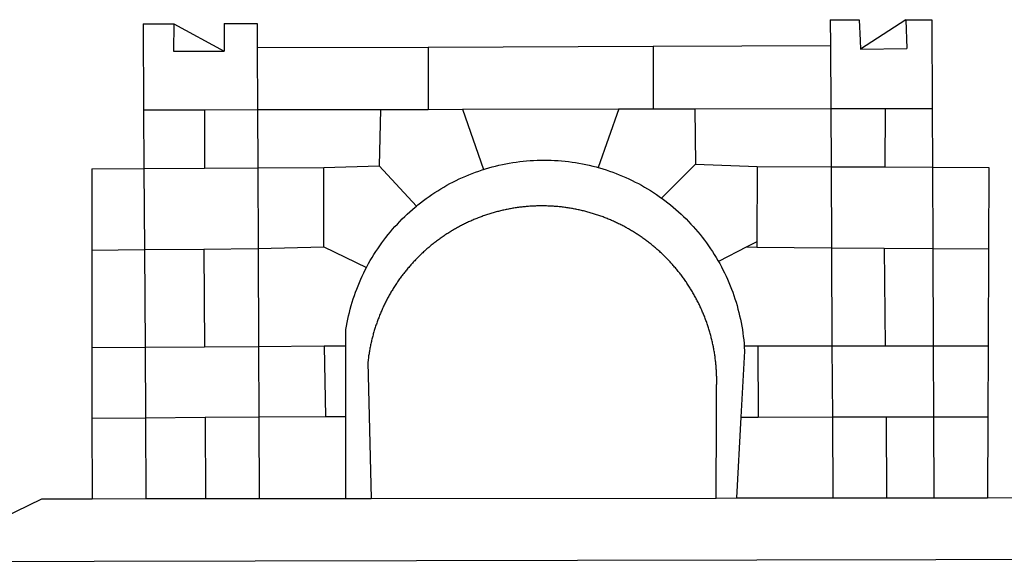
# Model space of a CAD drawing. Units: millimetres. Extents: x 180197 to 181185, y 1680929 to 1682040.
# Drawn here: x 180751 to 180755, y 1681090 to 1681093 of the extents above; entities that cross this region are included whole.
import ezdxf

# ---------------------------------------------------------------- set-up
doc = ezdxf.new("R2010")
doc.units = ezdxf.units.MM
doc.layers.add('BRAZAO', color=7, linetype='Continuous')
doc.layers.add('T-DIVIS-EXIS', color=7, linetype='Continuous')

# ---------------------------------------------------------------- blocks, each defined once
blk = doc.blocks.new('Logo_Prefeitura')
at = {"layer": 'BRAZAO'}
for points in [[(-189.79, -291.99), (-175.39, -291.91)], [(-189.79, -291.99), (-189.56, -332.5)], [(-175.39, -291.91), (-175.53, -304.88)], [(-175.39, -291.91), (-151.58, -304.77)], [(-151.64, -291.79), (-136.04, -291.71)], [(-151.64, -291.79), (-151.59, -301.68)], [(-136.04, -291.71), (-135.99, -303.14)], [(134.32, -289.98), (134.39, -302.22)], [(134.32, -289.98), (147.98, -290)], [(147.98, -290), (148.39, -299.73)], [(170.03, -290.02), (148.56, -303.85)], [(170.03, -290.02), (170.49, -303.64)], [(170.03, -290.02), (182.22, -290.03)], [(182.22, -290.03), (182.4, -331.79)], [(-151.59, -301.68), (-151.58, -304.77)], [(148.39, -299.73), (148.56, -303.85)], [(-175.53, -304.88), (-151.58, -304.77)], [(-135.99, -303.14), (-55.37, -302.86)], [(-135.99, -303.14), (-135.87, -332.4)], [(-55.37, -302.86), (-55.41, -332.25)], [(-55.37, -302.86), (50.83, -302.5)], [(50.83, -302.5), (50.79, -332.04)], [(50.83, -302.5), (134.39, -302.22)], [(134.39, -302.22), (134.54, -331.88)], [(148.56, -303.85), (170.49, -303.64)], [(-189.56, -332.5), (-160.78, -332.45)], [(-189.56, -332.5), (-189.39, -360.2)], [(-160.78, -332.45), (-160.88, -360.02)], [(-160.78, -332.45), (-135.87, -332.4)], [(-135.87, -332.4), (-77.8, -332.29)], [(-135.87, -332.4), (-135.75, -359.86)], [(-77.8, -332.29), (-78.41, -358.86)], [(-77.8, -332.29), (-55.41, -332.25)], [(-55.41, -332.25), (-39.09, -332.21)], [(-39.09, -332.21), (34.54, -332.07)], [(-39.09, -332.21), (-29.27, -360.64)], [(34.54, -332.07), (24.82, -359.7)], [(34.54, -332.07), (50.79, -332.04)], [(50.79, -332.04), (70.39, -332)], [(70.39, -332), (134.54, -331.88)], [(70.39, -332), (70.81, -358.13)], [(134.54, -331.88), (160.18, -331.83)], [(134.54, -331.88), (134.69, -359.32)], [(160.18, -331.83), (160.07, -359.42)], [(160.18, -331.83), (182.4, -331.79)], [(182.4, -331.79), (182.51, -359.5)], [(-29.27, -360.64), (-28.33, -360.34), (-26.74, -359.87), (-25.15, -359.43), (-23.55, -359.02), (-21.94, -358.63), (-20.33, -358.27), (-18.71, -357.94), (-17.08, -357.64), (-15.45, -357.37), (-13.82, -357.13), (-12.18, -356.91), (-10.54, -356.72), (-8.9, -356.56), (-7.25, -356.43), (-5.6, -356.33), (-3.95, -356.26), (-2.3, -356.22), (-0.64, -356.2), (-0.64, -356.2), (1.01, -356.22), (2.66, -356.26), (4.31, -356.33), (5.96, -356.43), (7.61, -356.56), (9.25, -356.72), (10.9, -356.91), (12.53, -357.12), (14.17, -357.37), (15.8, -357.64), (17.42, -357.94), (19.04, -358.27), (20.66, -358.63), (22.26, -359.02), (23.86, -359.43), (24.82, -359.7)], [(-214.05, -360.35), (-189.39, -360.2)], [(-214.05, -360.35), (-214.01, -398.6)], [(-189.39, -360.2), (-160.88, -360.02)], [(-189.39, -360.2), (-189.17, -398.37)], [(-160.88, -360.02), (-135.75, -359.86)], [(-135.75, -359.86), (-104.48, -359.67)], [(-135.75, -359.86), (-135.59, -397.88)], [(-104.57, -397.01), (-104.48, -359.67)], [(-104.48, -359.67), (-78.41, -358.86)], [(-78.41, -358.86), (-60.85, -377.83)], [(-60.85, -377.83), (-60.23, -377.31), (-58.93, -376.28), (-57.62, -375.28), (-56.29, -374.29), (-54.95, -373.33), (-53.59, -372.4), (-52.21, -371.49), (-50.82, -370.6), (-49.41, -369.73), (-47.98, -368.89), (-46.54, -368.08), (-45.09, -367.29), (-43.63, -366.53), (-42.15, -365.79), (-40.66, -365.08), (-39.15, -364.39), (-37.64, -363.73), (-36.11, -363.1), (-34.57, -362.49), (-33.03, -361.92), (-31.47, -361.36), (-29.9, -360.84), (-29.27, -360.64)], [(24.82, -359.7), (25.46, -359.87), (27.04, -360.34), (28.62, -360.84), (30.18, -361.36), (31.74, -361.91), (33.29, -362.49), (34.83, -363.1), (36.35, -363.73), (37.87, -364.39), (39.37, -365.08), (40.86, -365.79), (42.34, -366.53), (43.81, -367.29), (45.26, -368.08), (46.7, -368.89), (48.12, -369.73), (49.53, -370.59), (50.92, -371.48), (52.3, -372.4), (53.66, -373.33), (54.79, -374.14)], [(70.81, -358.13), (54.79, -374.14)], [(70.81, -358.13), (99.78, -359.19)], [(99.78, -359.19), (99.66, -394.77)], [(99.78, -359.19), (134.69, -359.32)], [(134.69, -359.32), (134.89, -397.48)], [(134.69, -359.32), (160.07, -359.42)], [(160.07, -359.42), (182.51, -359.5)], [(182.51, -359.5), (209.11, -359.6)], [(182.51, -359.5), (182.67, -397.86)], [(209.11, -359.6), (208.95, -398.07)], [(54.79, -374.14), (55.01, -374.29), (56.34, -375.27), (57.65, -376.28), (58.94, -377.31), (60.22, -378.36), (61.47, -379.44), (62.71, -380.53), (63.93, -381.65), (65.13, -382.79), (66.3, -383.94), (67.46, -385.12), (68.6, -386.32), (69.72, -387.54), (70.81, -388.78), (71.88, -390.03), (72.93, -391.31), (73.96, -392.6), (74.97, -393.92), (75.95, -395.24), (76.91, -396.59), (77.84, -397.95), (78.76, -399.33), (79.64, -400.72), (80.51, -402.13), (81.34, -403.56), (81.59, -404)], [(-84.44, -406.86), (-84.23, -406.45), (-83.44, -405), (-82.63, -403.56), (-81.79, -402.14), (-80.93, -400.73), (-80.04, -399.33), (-79.13, -397.96), (-78.19, -396.59), (-77.23, -395.25), (-76.25, -393.92), (-75.25, -392.61), (-74.22, -391.31), (-73.17, -390.04), (-72.09, -388.78), (-71, -387.54), (-69.88, -386.32), (-68.75, -385.13), (-67.59, -383.95), (-66.41, -382.79), (-65.21, -381.65), (-63.99, -380.53), (-62.76, -379.44), (-61.5, -378.36), (-60.85, -377.83)], [(79.13, -443.92), (79.06, -443.61), (78.95, -443.09), (78.84, -442.57), (78.72, -442.05), (78.6, -441.53), (78.48, -441.01), (78.35, -440.49), (78.22, -439.97), (78.09, -439.45), (77.95, -438.94), (77.81, -438.42), (77.67, -437.91), (77.53, -437.39), (77.38, -436.88), (77.22, -436.37), (77.07, -435.86), (76.91, -435.35), (76.74, -434.84), (76.58, -434.33), (76.41, -433.83), (76.23, -433.32), (76.06, -432.82), (75.88, -432.32), (75.7, -431.81), (75.51, -431.31), (75.32, -430.81), (75.13, -430.32), (74.93, -429.82), (74.73, -429.32), (74.53, -428.83), (74.33, -428.34), (74.12, -427.85), (73.91, -427.36), (73.69, -426.87), (73.47, -426.38), (73.25, -425.89), (73.03, -425.41), (72.8, -424.93), (72.57, -424.44), (72.34, -423.96), (72.1, -423.49), (71.86, -423.01), (71.62, -422.53), (71.37, -422.06), (71.12, -421.59), (70.87, -421.12), (70.62, -420.65), (70.36, -420.18), (70.1, -419.71), (69.83, -419.25), (69.57, -418.79), (69.3, -418.33), (69.02, -417.87), (68.75, -417.41), (68.47, -416.96), (68.19, -416.5), (67.9, -416.05), (67.61, -415.6), (67.32, -415.15), (67.03, -414.71), (66.73, -414.26), (66.44, -413.82), (66.13, -413.38), (65.83, -412.94), (65.52, -412.51), (65.21, -412.07), (64.9, -411.64), (64.58, -411.21), (64.26, -410.78), (63.94, -410.36), (63.62, -409.93), (63.29, -409.51), (62.96, -409.09), (62.63, -408.67), (62.29, -408.26), (61.95, -407.84), (61.61, -407.43), (61.27, -407.02), (60.92, -406.62), (60.57, -406.21), (60.22, -405.81), (59.87, -405.41), (59.51, -405.01), (59.15, -404.62), (58.79, -404.23), (58.43, -403.84), (58.06, -403.45), (57.69, -403.06), (57.32, -402.68), (56.95, -402.3), (56.57, -401.92), (56.19, -401.54), (55.81, -401.17), (55.43, -400.8), (55.04, -400.43), (54.65, -400.06), (54.26, -399.7), (53.87, -399.34), (53.47, -398.98), (53.07, -398.62), (52.67, -398.27), (52.27, -397.92), (51.87, -397.57), (51.46, -397.23), (51.05, -396.88), (50.64, -396.54), (50.22, -396.21), (49.81, -395.87), (49.39, -395.54), (48.97, -395.21), (48.55, -394.88), (48.13, -394.56), (47.7, -394.24), (47.27, -393.92), (46.84, -393.6), (46.41, -393.29), (45.97, -392.98), (45.54, -392.67), (45.1, -392.37), (44.66, -392.07), (44.22, -391.77), (43.77, -391.47), (43.32, -391.18), (42.88, -390.89), (42.43, -390.6), (41.97, -390.32), (41.52, -390.03), (41.07, -389.76), (40.61, -389.48), (40.15, -389.21), (39.69, -388.94), (39.23, -388.67), (38.76, -388.41), (38.3, -388.15), (37.83, -387.89), (37.36, -387.64), (36.89, -387.38), (36.41, -387.14), (35.94, -386.89), (35.46, -386.65), (34.99, -386.41), (34.51, -386.17), (34.03, -385.94), (33.55, -385.71), (33.06, -385.48), (32.58, -385.26), (32.09, -385.04), (31.6, -384.82), (31.12, -384.61), (30.63, -384.4), (30.13, -384.19), (29.64, -383.98), (29.15, -383.78), (28.65, -383.59), (28.15, -383.39), (27.66, -383.2), (27.16, -383.01), (26.66, -382.82), (26.15, -382.64), (25.65, -382.46), (25.15, -382.29), (24.64, -382.12), (24.13, -381.95), (23.63, -381.78), (23.12, -381.62), (22.61, -381.46), (22.1, -381.3), (21.59, -381.15), (21.07, -381), (20.56, -380.86), (20.05, -380.71), (19.53, -380.57), (19.01, -380.44), (18.5, -380.31), (17.98, -380.18), (17.46, -380.05), (16.94, -379.93), (16.42, -379.81), (15.9, -379.69), (15.38, -379.58), (14.86, -379.47), (14.33, -379.36), (13.81, -379.26), (13.28, -379.16), (12.76, -379.07), (12.23, -378.98), (11.71, -378.89), (11.18, -378.8), (10.65, -378.72), (10.12, -378.64), (9.59, -378.57), (9.07, -378.49), (8.54, -378.43), (8.01, -378.36), (7.48, -378.3), (6.95, -378.24), (6.41, -378.19), (5.88, -378.14), (5.35, -378.09), (4.82, -378.04), (4.29, -378.01), (3.75, -377.97), (3.22, -377.93), (2.69, -377.9), (2.15, -377.88), (1.62, -377.85), (1.09, -377.83), (0.55, -377.82), (0.02, -377.8), (-0.51, -377.79), (-1.05, -377.79), (-1.58, -377.78), (-1.58, -377.78), (-2.11, -377.79), (-2.65, -377.79), (-3.18, -377.8), (-3.72, -377.81), (-4.25, -377.82), (-4.78, -377.84), (-5.32, -377.86), (-5.85, -377.89), (-6.38, -377.92), (-6.92, -377.95), (-7.45, -377.98), (-7.98, -378.02), (-8.51, -378.06), (-9.05, -378.11), (-9.58, -378.16), (-10.11, -378.21), (-10.64, -378.27), (-11.17, -378.33), (-11.7, -378.39), (-12.23, -378.45), (-12.76, -378.52), (-13.29, -378.6), (-13.82, -378.67), (-14.34, -378.75), (-14.87, -378.84), (-15.4, -378.92), (-15.92, -379.01), (-16.45, -379.11), (-16.97, -379.2), (-17.5, -379.3), (-18.02, -379.41), (-18.55, -379.51), (-19.07, -379.63), (-19.59, -379.74), (-20.11, -379.86), (-20.63, -379.98), (-21.15, -380.1), (-21.67, -380.23), (-22.19, -380.36), (-22.7, -380.49), (-23.22, -380.63), (-23.73, -380.77), (-24.25, -380.91), (-24.76, -381.06), (-25.27, -381.21), (-25.78, -381.37), (-26.29, -381.52), (-26.8, -381.68), (-27.31, -381.85), (-27.82, -382.01), (-28.33, -382.19), (-28.83, -382.36), (-29.33, -382.54), (-29.84, -382.72), (-30.34, -382.9), (-30.84, -383.09), (-31.34, -383.28), (-31.83, -383.47), (-32.33, -383.67), (-32.83, -383.86), (-33.32, -384.07), (-33.81, -384.27), (-34.3, -384.48), (-34.79, -384.7), (-35.28, -384.91), (-35.77, -385.13), (-36.25, -385.35), (-36.74, -385.58), (-37.22, -385.8), (-37.7, -386.03), (-38.18, -386.27), (-38.66, -386.51), (-39.14, -386.75), (-39.61, -386.99), (-40.09, -387.24), (-40.56, -387.49), (-41.03, -387.74), (-41.5, -387.99), (-41.96, -388.25), (-42.43, -388.52), (-42.89, -388.78), (-43.35, -389.05), (-43.81, -389.32), (-44.27, -389.59), (-44.73, -389.87), (-45.18, -390.15), (-45.64, -390.43), (-46.09, -390.72), (-46.54, -391.01), (-46.98, -391.3), (-47.43, -391.59), (-47.87, -391.89), (-48.32, -392.19), (-48.75, -392.49), (-49.19, -392.8), (-49.63, -393.11), (-50.06, -393.42), (-50.49, -393.73), (-50.92, -394.05), (-51.35, -394.37), (-51.78, -394.69), (-52.2, -395.01), (-52.62, -395.34), (-53.04, -395.67), (-53.46, -396.01), (-53.87, -396.34), (-54.29, -396.68), (-54.7, -397.02), (-55.1, -397.37), (-55.51, -397.71), (-55.91, -398.06), (-56.31, -398.41), (-56.71, -398.77), (-57.11, -399.13), (-57.51, -399.49), (-57.9, -399.85), (-58.29, -400.21), (-58.68, -400.58), (-59.06, -400.95), (-59.44, -401.32), (-59.82, -401.7), (-60.2, -402.07), (-60.58, -402.45), (-60.95, -402.83), (-61.32, -403.22), (-61.69, -403.61), (-62.05, -403.99), (-62.42, -404.39), (-62.78, -404.78), (-63.14, -405.18), (-63.49, -405.57), (-63.84, -405.98), (-64.19, -406.38), (-64.54, -406.78), (-64.89, -407.19), (-65.23, -407.6), (-65.57, -408.01), (-65.91, -408.43), (-66.24, -408.84), (-66.57, -409.26), (-66.9, -409.68), (-67.23, -410.1), (-67.55, -410.53), (-67.87, -410.96), (-68.19, -411.38), (-68.5, -411.82), (-68.82, -412.25), (-69.12, -412.68), (-69.43, -413.12), (-69.74, -413.56), (-70.04, -414), (-70.33, -414.44), (-70.63, -414.89), (-70.92, -415.34), (-71.21, -415.78), (-71.5, -416.23), (-71.78, -416.69), (-72.06, -417.14), (-72.34, -417.6), (-72.61, -418.05), (-72.89, -418.51), (-73.16, -418.97), (-73.42, -419.44), (-73.68, -419.9), (-73.94, -420.37), (-74.2, -420.84), (-74.45, -421.31), (-74.71, -421.78), (-74.95, -422.25), (-75.2, -422.73), (-75.44, -423.2), (-75.68, -423.68), (-75.91, -424.16), (-76.14, -424.64), (-76.37, -425.12), (-76.6, -425.6), (-76.82, -426.09), (-77.04, -426.58), (-77.26, -427.06), (-77.47, -427.55), (-77.68, -428.05), (-77.89, -428.54), (-78.09, -429.03), (-78.29, -429.53), (-78.49, -430.02), (-78.69, -430.52), (-78.88, -431.02), (-79.06, -431.52), (-79.25, -432.02), (-79.43, -432.52), (-79.61, -433.02), (-79.78, -433.53), (-79.96, -434.03), (-80.12, -434.54), (-80.29, -435.05), (-80.45, -435.56), (-80.61, -436.07), (-80.76, -436.58), (-80.92, -437.09), (-81.06, -437.6), (-81.21, -438.12), (-81.35, -438.63), (-81.49, -439.15), (-81.62, -439.66), (-81.76, -440.18), (-81.88, -440.7), (-82.01, -441.22), (-82.13, -441.74), (-82.25, -442.26), (-82.36, -442.78), (-82.48, -443.3), (-82.58, -443.81)], [(99.66, -394.77), (94.98, -397.16)], [(99.66, -394.77), (99.65, -397.2)], [(-214.01, -398.6), (-189.17, -398.37)], [(-214.01, -398.6), (-213.97, -444.68)], [(-189.17, -398.37), (-161.16, -398.12)], [(-189.17, -398.37), (-188.9, -444.51)], [(-161.16, -398.12), (-135.59, -397.88)], [(-161.16, -398.12), (-160.87, -444.33)], [(-135.59, -397.88), (-104.57, -397.01)], [(-135.59, -397.88), (-135.4, -444.16)], [(-104.57, -397.01), (-84.44, -406.86)], [(94.98, -397.16), (81.59, -404)], [(94.98, -397.16), (99.65, -397.2)], [(99.65, -397.2), (134.89, -397.48)], [(134.89, -397.48), (159.82, -397.68)], [(134.89, -397.48), (135.14, -443.93)], [(159.82, -397.68), (160.19, -443.94)], [(159.82, -397.68), (182.67, -397.86)], [(182.67, -397.86), (208.95, -398.07)], [(182.67, -397.86), (182.86, -443.94)], [(208.95, -398.07), (208.76, -443.94)], [(81.59, -404), (82.16, -405), (82.95, -406.45), (83.71, -407.92), (84.44, -409.39), (85.16, -410.89), (85.84, -412.39), (86.5, -413.91), (87.13, -415.43), (87.74, -416.97), (88.31, -418.52), (88.86, -420.08), (89.39, -421.64), (89.88, -423.22), (90.35, -424.8), (90.79, -426.4), (91.21, -428), (91.59, -429.6), (91.95, -431.22), (92.28, -432.84), (92.58, -434.46), (92.85, -436.09), (93.09, -437.73), (93.31, -439.37), (93.49, -441.01), (93.65, -442.65), (93.75, -443.92)], [(-94.14, -443.89), (-94.13, -436.1), (-93.86, -434.47), (-93.56, -432.84), (-93.23, -431.22), (-92.87, -429.61), (-92.49, -428), (-92.08, -426.4), (-91.64, -424.81), (-91.17, -423.23), (-90.67, -421.65), (-90.15, -420.08), (-89.6, -418.52), (-89.02, -416.98), (-88.41, -415.44), (-87.78, -413.91), (-87.12, -412.39), (-86.44, -410.89), (-85.73, -409.4), (-84.99, -407.92), (-84.44, -406.86)], [(-188.9, -444.51), (-213.97, -444.68)], [(-213.97, -444.68), (-213.94, -477.83)], [(-160.87, -444.33), (-188.9, -444.51)], [(-188.9, -444.51), (-188.7, -477.67)], [(-135.4, -444.16), (-160.87, -444.33)], [(-104.38, -443.96), (-135.4, -444.16)], [(-135.4, -444.16), (-135.26, -477.32)], [(-94.14, -443.89), (-104.38, -443.96)], [(-104.38, -443.96), (-103.84, -477.11)], [(-94.16, -477.05), (-94.14, -443.89)], [(-82.58, -443.81), (-82.69, -444.35), (-82.79, -444.87), (-82.89, -445.4), (-82.98, -445.92), (-83.07, -446.45), (-83.16, -446.97), (-83.25, -447.5), (-83.33, -448.03), (-83.41, -448.56), (-83.48, -449.09), (-83.55, -449.61), (-83.62, -450.14), (-83.68, -450.67), (-83.78, -451.54), (-83.16, -476.98)], [(80.63, -477.37), (80.67, -464.31), (80.69, -463.78), (80.71, -463.25), (80.73, -462.71), (80.74, -462.18), (80.75, -461.65), (80.76, -461.11), (80.77, -460.58), (80.77, -460.04), (80.76, -459.51), (80.76, -458.98), (80.75, -458.44), (80.73, -457.91), (80.71, -457.38), (80.69, -456.84), (80.67, -456.31), (80.64, -455.78), (80.61, -455.24), (80.58, -454.71), (80.54, -454.18), (80.5, -453.65), (80.45, -453.11), (80.41, -452.58), (80.35, -452.05), (80.3, -451.52), (80.24, -450.99), (80.18, -450.46), (80.11, -449.93), (80.04, -449.4), (79.97, -448.87), (79.9, -448.34), (79.82, -447.81), (79.73, -447.29), (79.65, -446.76), (79.56, -446.23), (79.47, -445.71), (79.37, -445.18), (79.27, -444.66), (79.17, -444.13), (79.13, -443.92)], [(93.75, -443.92), (93.78, -444.3), (93.9, -446.3), (92.2, -477.36)], [(100.14, -443.93), (93.75, -443.92)], [(135.14, -443.93), (100.14, -443.93)], [(100.14, -443.93), (100.38, -477.35)], [(160.19, -443.94), (135.14, -443.93)], [(135.14, -443.93), (135.32, -477.32)], [(182.86, -443.94), (160.19, -443.94)], [(208.76, -443.94), (182.86, -443.94)], [(182.86, -443.94), (183, -477.29)], [(208.76, -443.94), (208.62, -477.27)], [(-213.94, -477.83), (-188.7, -477.67)], [(-213.94, -477.83), (-213.9, -515.84)], [(-188.7, -477.67), (-160.5, -477.48)], [(-188.7, -477.67), (-188.48, -515.81)], [(-160.5, -477.48), (-135.26, -477.32)], [(-160.5, -477.48), (-160.31, -515.78)], [(-135.26, -477.32), (-103.84, -477.11)], [(-135.26, -477.32), (-135.1, -515.75)], [(-103.84, -477.11), (-94.16, -477.05)], [(-94.19, -515.71), (-94.16, -477.05)], [(-83.16, -476.98), (-82.21, -515.7)], [(80.51, -515.52), (80.63, -477.37)], [(92.2, -477.36), (90.12, -515.51)], [(92.2, -477.36), (100.38, -477.35)], [(100.38, -477.35), (135.32, -477.32)], [(135.32, -477.32), (160.73, -477.3)], [(135.32, -477.32), (135.52, -515.46)], [(160.73, -477.3), (183, -477.29)], [(160.73, -477.3), (160.81, -515.43)], [(183, -477.29), (208.62, -477.27)], [(183, -477.29), (183.16, -515.41)], [(208.62, -477.27), (208.47, -515.38)], [(-82.21, -515.7), (80.51, -515.52)], [(80.51, -515.52), (90.12, -515.51)], [(90.12, -515.51), (135.52, -515.46)], [(135.52, -515.46), (160.81, -515.43)], [(160.81, -515.43), (183.16, -515.41)], [(183.16, -515.41), (208.47, -515.38)], [(208.47, -515.38), (238.93, -515.34), (238.93, -515.34), (256.94, -525.68), (442.31, -525.4)], [(-445.37, -528.71), (-262.56, -528.04), (-237.62, -515.87), (-213.9, -515.84)], [(-213.9, -515.84), (-188.48, -515.81)], [(-188.48, -515.81), (-160.31, -515.78)], [(-160.31, -515.78), (-135.1, -515.75)], [(-135.1, -515.75), (-94.19, -515.71)], [(-94.19, -515.71), (-82.21, -515.7)], [(-441.09, -545.84), (15.02, -544.89)], [(15.02, -544.89), (437.79, -544.01)]]:
    blk.add_lwpolyline(points, dxfattribs=at)

msp = doc.modelspace()

# ---------------------------------------------------------------- block references
at = {"layer": 'T-DIVIS-EXIS', "linetype": 'Continuous', "xscale": 0.009945506928488612, "yscale": 0.009945506928488612, "zscale": 0.00994550699641468}
msp.add_blockref('Logo_Prefeitura', (180753.17988, 1681095.61952), dxfattribs=at)

doc.saveas('drawing.dxf')
